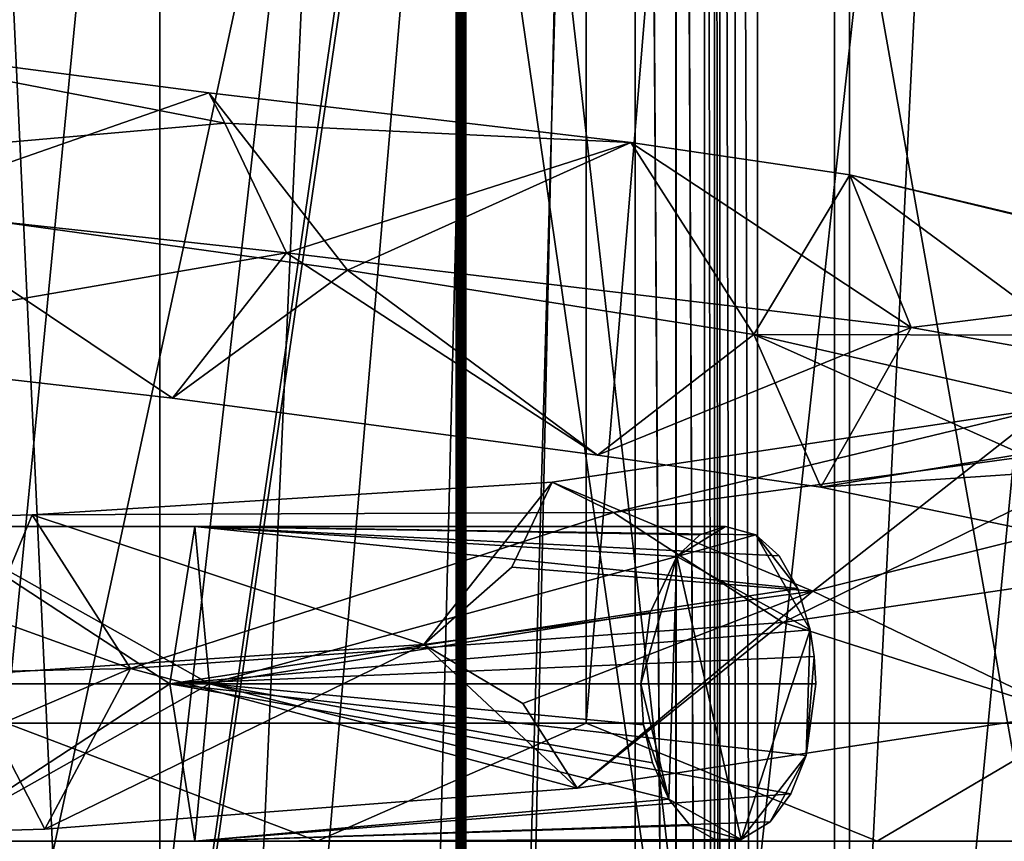
# Model space of a CAD drawing. Extents: x -34 to 34, y -28 to 109.
# Drawn here: x 0 to 3, y 65 to 67 of the extents above; entities that cross this region are included whole.
import ezdxf

# ---------------------------------------------------------------- set-up
doc = ezdxf.new("R2010")
doc.units = 0
doc.header["$MEASUREMENT"] = 0

msp = doc.modelspace()

# ---------------------------------------------------------------- linework, layer by layer
for points in [[(1.473287, 80.784996, -3.556905), (-0.000014, 65.684998, -3.85), (1.473287, 65.684998, -3.556905)], [(-0.000014, 80.784996, -3.85), (-0.000014, 65.684998, -3.85), (1.473287, 80.784996, -3.556905)], [(1.473313, 80.784996, 3.556895), (1.473313, 65.684998, 3.556895), (0.000014, 65.684998, 3.85)], [(1.473313, 80.784996, 3.556895), (0.000014, 65.684998, 3.85), (0.000014, 80.784996, 3.85)], [(2.72239, 80.784996, -2.72241), (1.473287, 65.684998, -3.556905), (2.72239, 65.684998, -2.72241)], [(1.473287, 80.784996, -3.556905), (1.473287, 65.684998, -3.556905), (2.72239, 80.784996, -2.72241)], [(1.473313, 80.784996, 3.556895), (2.72241, 65.684998, 2.72239), (1.473313, 65.684998, 3.556895)], [(2.72241, 80.784996, 2.72239), (2.72241, 65.684998, 2.72239), (1.473313, 80.784996, 3.556895)], [(-0.00002, 80.134995, -5.5), (2.104782, 61.634998, -5.081307), (-0.00002, 61.634998, -5.5)], [(-0.00002, 80.134995, -5.5), (2.104782, 80.134995, -5.081307), (2.104782, 61.634998, -5.081307)], [(2.104818, 80.134995, 5.081292), (0.00002, 80.134995, 5.5), (0.00002, 61.634998, 5.5)], [(2.104818, 80.134995, 5.081292), (0.00002, 61.634998, 5.5), (2.104818, 61.634998, 5.081292)], [(2.104782, 80.134995, -5.081307), (3.889086, 61.634998, -3.889114), (2.104782, 61.634998, -5.081307)], [(2.104782, 80.134995, -5.081307), (3.889086, 80.134995, -3.889114), (3.889086, 61.634998, -3.889114)], [(3.889114, 80.134995, 3.889086), (2.104818, 61.634998, 5.081292), (3.889114, 61.634998, 3.889086)], [(3.889114, 80.134995, 3.889086), (2.104818, 80.134995, 5.081292), (2.104818, 61.634998, 5.081292)], [(2.142981, 61.734997, -5.173707), (2.142981, 76.534996, -5.173707), (-0.00002, 76.534996, -5.6)], [(2.142981, 61.734997, -5.173707), (-0.00002, 76.534996, -5.6), (-0.00002, 61.734997, -5.6)], [(0.00002, 61.734997, 5.6), (0.00002, 76.534996, 5.6), (2.143019, 76.534996, 5.173692)], [(0.00002, 61.734997, 5.6), (2.143019, 76.534996, 5.173692), (2.143019, 61.734997, 5.173692)], [(2.142981, 61.734997, -5.173707), (3.959786, 76.534996, -3.959814), (2.142981, 76.534996, -5.173707)], [(3.959786, 61.734997, -3.959814), (3.959786, 76.534996, -3.959814), (2.142981, 61.734997, -5.173707)], [(3.959814, 61.734997, 3.959786), (2.143019, 76.534996, 5.173692), (3.959814, 76.534996, 3.959786)], [(2.143019, 61.734997, 5.173692), (2.143019, 76.534996, 5.173692), (3.959814, 61.734997, 3.959786)], [(0.38987, 59.484997, -8.374501), (-0.38993, 76.284996, -8.374499), (0.38987, 76.284996, -8.374501)], [(0.38987, 59.484997, -8.374501), (-0.38993, 59.484997, -8.374499), (-0.38993, 76.284996, -8.374499)], [(-0.38987, 59.484997, 8.374501), (0.38993, 76.284996, 8.374499), (-0.38987, 76.284996, 8.374501)], [(-0.38987, 59.484997, 8.374501), (0.38993, 59.484997, 8.374499), (0.38993, 76.284996, 8.374499)], [(0.38987, 59.484997, -8.374501), (0.38987, 76.284996, -8.374501), (1.14347, 76.284996, -8.173504)], [(1.14347, 59.484997, -8.173504), (0.38987, 59.484997, -8.374501), (1.14347, 76.284996, -8.173504)], [(0.38993, 59.484997, 8.374499), (1.14353, 59.484997, 8.173496), (1.14353, 76.284996, 8.173496)], [(0.38993, 59.484997, 8.374499), (1.14353, 76.284996, 8.173496), (0.38993, 76.284996, 8.374499)], [(1.14347, 59.484997, -8.173504), (1.14347, 76.284996, -8.173504), (1.15127, 76.284996, -8.170704)], [(1.14347, 59.484997, -8.173504), (1.15127, 76.284996, -8.170704), (1.15127, 59.484997, -8.170704)], [(1.14353, 76.284996, 8.173496), (1.14353, 59.484997, 8.173496), (1.15133, 59.484997, 8.170696)], [(1.14353, 76.284996, 8.173496), (1.15133, 59.484997, 8.170696), (1.15133, 76.284996, 8.170696)], [(1.15927, 59.484997, -8.168504), (1.15127, 76.284996, -8.170704), (1.15927, 76.284996, -8.168504)], [(1.15127, 59.484997, -8.170704), (1.15127, 76.284996, -8.170704), (1.15927, 59.484997, -8.168504)], [(1.15933, 76.284996, 8.168496), (1.15133, 59.484997, 8.170696), (1.15933, 59.484997, 8.168496)], [(1.15133, 76.284996, 8.170696), (1.15133, 59.484997, 8.170696), (1.15933, 76.284996, 8.168496)], [(1.16747, 59.484997, -8.167004), (1.15927, 76.284996, -8.168504), (1.16747, 76.284996, -8.167004)], [(1.15927, 59.484997, -8.168504), (1.15927, 76.284996, -8.168504), (1.16747, 59.484997, -8.167004)], [(1.16753, 76.284996, 8.166996), (1.15933, 59.484997, 8.168496), (1.16753, 59.484997, 8.166996)], [(1.15933, 76.284996, 8.168496), (1.15933, 59.484997, 8.168496), (1.16753, 76.284996, 8.166996)], [(1.16747, 59.484997, -8.167004), (1.16747, 76.284996, -8.167004), (1.598371, 74.734993, -8.093706)], [(1.16753, 76.284996, 8.166996), (1.16753, 59.484997, 8.166996), (1.598429, 74.734993, 8.093695)], [(1.598371, 59.234997, -8.093706), (1.16747, 59.484997, -8.167004), (1.598371, 74.734993, -8.093706)], [(1.16753, 59.484997, 8.166996), (1.598429, 59.234997, 8.093695), (1.598429, 74.734993, 8.093695)], [(1.701971, 59.234997, -8.046906), (1.598371, 59.234997, -8.093706), (1.598371, 74.734993, -8.093706)], [(1.701971, 59.234997, -8.046906), (1.598371, 74.734993, -8.093706), (1.701971, 74.734993, -8.046906)], [(1.598429, 74.734993, 8.093695), (1.598429, 59.234997, 8.093695), (1.702029, 59.234997, 8.046894)], [(1.702029, 74.734993, 8.046894), (1.598429, 74.734993, 8.093695), (1.702029, 59.234997, 8.046894)], [(1.774171, 59.234997, -7.959106), (1.701971, 74.734993, -8.046906), (1.774171, 74.734993, -7.959106)], [(1.774171, 59.234997, -7.959106), (1.701971, 59.234997, -8.046906), (1.701971, 74.734993, -8.046906)], [(1.702029, 74.734993, 8.046894), (1.702029, 59.234997, 8.046894), (1.774229, 59.234997, 7.959094)], [(1.774229, 74.734993, 7.959094), (1.702029, 74.734993, 8.046894), (1.774229, 59.234997, 7.959094)], [(1.799972, 59.234997, -7.848407), (1.774171, 74.734993, -7.959106), (1.799972, 74.734993, -7.848407)], [(1.799972, 59.234997, -7.848407), (1.774171, 59.234997, -7.959106), (1.774171, 74.734993, -7.959106)], [(1.774229, 74.734993, 7.959094), (1.774229, 59.234997, 7.959094), (1.800028, 59.234997, 7.848393)], [(1.800028, 74.734993, 7.848393), (1.774229, 74.734993, 7.959094), (1.800028, 59.234997, 7.848393)], [(1.799975, 74.734993, -6.879007), (1.799975, 59.234997, -6.879007), (1.799972, 59.234997, -7.848407)], [(1.799972, 74.734993, -7.848407), (1.799975, 74.734993, -6.879007), (1.799972, 59.234997, -7.848407)], [(1.813775, 59.234997, -6.816206), (1.799975, 74.734993, -6.879007), (1.813775, 74.734993, -6.816206)], [(1.799975, 59.234997, -6.879007), (1.799975, 74.734993, -6.879007), (1.813775, 59.234997, -6.816206)], [(1.800025, 74.734993, 6.878994), (1.800025, 59.234997, 6.878994), (1.813825, 59.234997, 6.816193)], [(1.800025, 74.734993, 6.878994), (1.813825, 59.234997, 6.816193), (1.813825, 74.734993, 6.816193)], [(1.800025, 74.734993, 6.878994), (1.800028, 59.234997, 7.848393), (1.800025, 59.234997, 6.878994)], [(1.800025, 74.734993, 6.878994), (1.800028, 74.734993, 7.848393), (1.800028, 59.234997, 7.848393)], [(1.852476, 59.234997, -6.765007), (1.813775, 74.734993, -6.816206), (1.852476, 74.734993, -6.765007)], [(1.813775, 59.234997, -6.816206), (1.813775, 74.734993, -6.816206), (1.852476, 59.234997, -6.765007)], [(1.813825, 74.734993, 6.816193), (1.813825, 59.234997, 6.816193), (1.852524, 59.234997, 6.764993)], [(1.813825, 74.734993, 6.816193), (1.852524, 59.234997, 6.764993), (1.852524, 74.734993, 6.764993)], [(1.909076, 59.234997, -6.734607), (1.852476, 74.734993, -6.765007), (1.909076, 74.734993, -6.734607)], [(1.852476, 59.234997, -6.765007), (1.852476, 74.734993, -6.765007), (1.909076, 59.234997, -6.734607)], [(1.852524, 74.734993, 6.764993), (1.852524, 59.234997, 6.764993), (1.909124, 59.234997, 6.734593)], [(1.852524, 74.734993, 6.764993), (1.909124, 59.234997, 6.734593), (1.909124, 74.734993, 6.734593)], [(1.909076, 59.234997, -6.734607), (1.909076, 74.734993, -6.734607), (4.04258, 74.734993, -5.714715)], [(4.04258, 59.234997, -5.714715), (1.909076, 59.234997, -6.734607), (4.04258, 74.734993, -5.714715)], [(4.042621, 59.234997, 5.714685), (4.042621, 74.734993, 5.714685), (1.909124, 74.734993, 6.734593)], [(1.909124, 59.234997, 6.734593), (4.042621, 59.234997, 5.714685), (1.909124, 74.734993, 6.734593)], [(-1.482967, 71.679794, 18.430695), (1.211756, 59.202797, 12.045304), (-1.211844, 59.202797, 12.045295)], [(1.482833, 71.679794, 18.430706), (1.211756, 59.202797, 12.045304), (-1.482967, 71.679794, 18.430695)], [(-1.482833, 71.679794, -18.430706), (-1.211756, 59.202797, -12.045304), (1.482967, 71.679794, -18.430695)], [(1.482967, 71.679794, -18.430695), (-1.211756, 59.202797, -12.045304), (1.211844, 59.202797, -12.045295)], [(1.482833, 71.679794, 18.430706), (3.530856, 60.120399, 12.069813), (1.211756, 59.202797, 12.045304)], [(1.482967, 71.679794, -18.430695), (1.211844, 59.202797, -12.045295), (3.530944, 60.120399, -12.069788)], [(4.410535, 71.679794, 17.956514), (3.530856, 60.120399, 12.069813), (1.482833, 71.679794, 18.430706)], [(1.482967, 71.679794, -18.430695), (3.530944, 60.120399, -12.069788), (4.410665, 71.679794, -17.956484)], [(-1.219629, 70.054398, -19.642603), (1.219771, 70.054398, -19.642595), (-0.865755, 55.7803, -12.346503)], [(1.219771, 70.054398, -19.642595), (0.865845, 55.7803, -12.346498), (-0.865755, 55.7803, -12.346503)], [(1.219629, 70.054398, 19.642603), (-0.000071, 70.054398, 19.6805), (-0.000045, 55.7803, 12.3769)], [(1.219629, 70.054398, 19.642603), (-0.000045, 55.7803, 12.3769), (0.865755, 55.7803, 12.346503)], [(2.434629, 70.054398, 19.52931), (0.865755, 55.7803, 12.346503), (1.727356, 55.7803, 12.255707)], [(2.434629, 70.054398, 19.52931), (1.219629, 70.054398, 19.642603), (0.865755, 55.7803, 12.346503)], [(3.64037, 70.054398, -19.340887), (2.580544, 55.7803, -12.104891), (0.865845, 55.7803, -12.346498)], [(1.219771, 70.054398, -19.642595), (3.64037, 70.054398, -19.340887), (0.865845, 55.7803, -12.346498)], [(3.64023, 70.054398, 19.340914), (1.727356, 55.7803, 12.255707), (2.580456, 55.7803, 12.10491)], [(3.64023, 70.054398, 19.340914), (2.434629, 70.054398, 19.52931), (1.727356, 55.7803, 12.255707)], [(-0.592896, 67.4319, -3.246329), (0.554974, 67.209702, -3.506489), (-1.034785, 67.069801, -3.552824)], [(-0.592896, 67.4319, -3.246329), (-0.309348, 66.999504, -2.883686), (0.514672, 67.286507, -3.170123)], [(-0.592896, 67.4319, -3.246329), (0.514672, 67.286507, -3.170123), (0.554974, 67.209702, -3.506489)], [(0.514672, 67.286507, -3.170123), (-0.309348, 66.999504, -2.883686), (0.867193, 66.836105, -2.767605)], [(1.587161, 67.1604, -2.893251), (0.514672, 67.286507, -3.170123), (0.867193, 66.836105, -2.767605)], [(1.587161, 67.1604, -2.893251), (0.554974, 67.209702, -3.506489), (0.514672, 67.286507, -3.170123)], [(0.554974, 67.209702, -3.506489), (0.712197, 66.879906, -3.631478), (-1.034785, 67.069801, -3.552824)], [(1.587161, 67.1604, -2.893251), (0.712197, 66.879906, -3.631478), (0.554974, 67.209702, -3.506489)], [(1.587161, 67.1604, -2.893251), (2.300154, 66.690102, -2.898925), (0.712197, 66.879906, -3.631478)], [(1.587161, 67.1604, -2.893251), (0.867193, 66.836105, -2.767605), (1.89999, 66.672806, -2.191614)], [(1.587161, 67.1604, -2.893251), (1.89999, 66.672806, -2.191614), (2.143757, 67.078705, -2.509315)], [(1.587161, 67.1604, -2.893251), (2.143757, 67.078705, -2.509315), (2.300154, 66.690102, -2.898925)], [(2.143757, 67.078705, -2.509315), (1.89999, 66.672806, -2.191614), (2.695684, 66.670601, -1.172799)], [(2.143757, 67.078705, -2.509315), (2.695684, 66.670601, -1.172799), (2.954498, 66.885803, -1.259195)], [(2.143757, 67.078705, -2.509315), (2.954498, 66.885803, -1.259195), (3.260356, 66.809006, -1.404957)], [(2.143757, 67.078705, -2.509315), (3.260356, 66.809006, -1.404957), (2.300154, 66.690102, -2.898925)], [(-0.686835, 66.637703, -3.227832), (-1.034785, 67.069801, -3.552824), (0.712197, 66.879906, -3.631478)], [(-0.686835, 66.637703, -3.227832), (0.422224, 66.511307, -3.183713), (-0.309348, 66.999504, -2.883686)], [(0.422224, 66.511307, -3.183713), (0.867193, 66.836105, -2.767605), (-0.309348, 66.999504, -2.883686)], [(-0.686835, 66.637703, -3.227832), (0.712197, 66.879906, -3.631478), (0.422224, 66.511307, -3.183713)], [(1.502553, 66.366203, -2.938169), (0.422224, 66.511307, -3.183713), (0.712197, 66.879906, -3.631478)], [(1.502553, 66.366203, -2.938169), (0.712197, 66.879906, -3.631478), (2.300154, 66.690102, -2.898925)], [(1.502553, 66.366203, -2.938169), (0.867193, 66.836105, -2.767605), (0.422224, 66.511307, -3.183713)], [(1.502553, 66.366203, -2.938169), (1.89999, 66.672806, -2.191614), (0.867193, 66.836105, -2.767605)], [(3.260356, 66.809006, -1.404957), (3.374601, 66.500305, -1.51911), (2.300154, 66.690102, -2.898925)], [(1.502553, 66.366203, -2.938169), (2.300154, 66.690102, -2.898925), (2.070128, 66.2845, -2.57047)], [(2.070128, 66.2845, -2.57047), (2.300154, 66.690102, -2.898925), (3.374601, 66.500305, -1.51911)], [(1.502553, 66.366203, -2.938169), (2.070128, 66.2845, -2.57047), (1.89999, 66.672806, -2.191614)], [(2.678628, 66.325607, -1.210793), (2.616978, 66.509407, -1.251185), (1.89999, 66.672806, -2.191614)], [(2.070128, 66.2845, -2.57047), (2.678628, 66.325607, -1.210793), (1.89999, 66.672806, -2.191614)], [(2.695684, 66.670601, -1.172799), (1.89999, 66.672806, -2.191614), (2.616978, 66.509407, -1.251185)], [(2.070128, 66.2845, -2.57047), (3.374601, 66.500305, -1.51911), (2.916629, 66.110703, -1.344676)], [(2.643115, 66.485107, 1.824088), (2.050216, 66.0205, 2.051323), (1.387557, 66.297302, 2.895864)], [(2.643115, 66.485107, 1.824088), (1.387557, 66.297302, 2.895864), (1.543423, 66.220306, 3.196689)], [(2.929737, 66.408401, 2.0046), (2.643115, 66.485107, 1.824088), (1.543423, 66.220306, 3.196689)], [(2.643115, 66.485107, 1.824088), (2.698557, 66.182701, 1.062706), (2.050216, 66.0205, 2.051323)], [(2.929737, 66.408401, 2.0046), (1.543423, 66.220306, 3.196689), (1.973582, 65.941101, 3.130213)], [(2.929737, 66.408401, 2.0046), (1.973582, 65.941101, 3.130213), (3.190613, 66.120705, 1.874469)], [(2.070128, 66.2845, -2.57047), (2.916629, 66.110703, -1.344676), (2.678628, 66.325607, -1.210793)], [(0.065491, 66.214706, 3.299375), (1.387557, 66.297302, 2.895864), (1.061132, 65.885101, 2.699317)], [(0.065491, 66.214706, 3.299375), (1.543423, 66.220306, 3.196689), (1.387557, 66.297302, 2.895864)], [(1.387557, 66.297302, 2.895864), (1.284981, 66.081406, 2.643793), (1.061132, 65.885101, 2.699317)], [(1.387557, 66.297302, 2.895864), (2.050216, 66.0205, 2.051323), (1.284981, 66.081406, 2.643793)], [(0.065491, 66.214706, 3.299375), (-0.104481, 65.807205, 2.898766), (-0.707121, 66.192604, 3.222948)], [(0.065491, 66.214706, 3.299375), (-0.707121, 66.192604, 3.222948), (0.315776, 65.823906, 3.68657)], [(0.065491, 66.214706, 3.299375), (1.061132, 65.885101, 2.699317), (-0.104481, 65.807205, 2.898766)], [(0.065491, 66.214706, 3.299375), (0.315776, 65.823906, 3.68657), (1.543423, 66.220306, 3.196689)], [(1.543423, 66.220306, 3.196689), (0.315776, 65.823906, 3.68657), (1.973582, 65.941101, 3.130213)], [(-0.707121, 66.192604, 3.222948), (-1.412218, 65.786407, 3.419896), (0.315776, 65.823906, 3.68657)], [(-0.196408, 66.185104, -3.293941), (0.415112, 65.785004, -3.677269), (-1.319794, 65.784904, -3.45712)], [(-0.196408, 66.185104, -3.293941), (-0.665779, 65.784904, -2.822758), (0.516114, 65.784904, -2.85408)], [(-0.196408, 66.185104, -3.293941), (0.478897, 66.185104, -3.26503), (0.415112, 65.785004, -3.677269)], [(-0.196408, 66.185104, -3.293941), (0.516114, 65.784904, -2.85408), (0.478897, 66.185104, -3.26503)], [(0.478897, 66.185104, -3.26503), (2.011456, 66.027206, -3.00744), (0.415112, 65.785004, -3.677269)], [(0.478897, 66.185104, -3.26503), (1.704075, 66.108406, -2.547858), (1.762783, 66.163902, -2.635635)], [(0.478897, 66.185104, -3.26503), (1.762783, 66.163902, -2.635635), (1.827828, 66.185005, -2.732888)], [(0.478897, 66.185104, -3.26503), (1.827828, 66.185005, -2.732888), (1.905271, 66.164001, -2.848677)], [(0.478897, 66.185104, -3.26503), (1.905271, 66.164001, -2.848677), (1.964423, 66.110306, -2.937119)], [(0.478897, 66.185104, -3.26503), (1.964423, 66.110306, -2.937119), (2.011456, 66.027206, -3.00744)], [(0.478897, 66.185104, -3.26503), (0.516114, 65.784904, -2.85408), (1.704075, 66.108406, -2.547858)], [(1.704075, 66.108406, -2.547858), (1.827828, 66.185005, -2.732888), (1.762783, 66.163902, -2.635635)], [(1.704075, 66.108406, -2.547858), (1.905271, 66.164001, -2.848677), (1.827828, 66.185005, -2.732888)], [(2.695179, 65.710007, 1.746425), (2.050216, 66.0205, 2.051323), (2.698557, 66.182701, 1.062706)], [(1.704075, 66.108406, -2.547858), (2.043144, 65.922607, -3.05482), (1.905271, 66.164001, -2.848677)], [(1.905271, 66.164001, -2.848677), (2.011456, 66.027206, -3.00744), (1.964423, 66.110306, -2.937119)], [(1.905271, 66.164001, -2.848677), (2.043144, 65.922607, -3.05482), (2.011456, 66.027206, -3.00744)], [(0.516114, 65.784904, -2.85408), (1.636306, 65.966705, -2.446532), (1.704075, 66.108406, -2.547858)], [(1.612345, 65.784904, -2.410707), (1.704075, 66.108406, -2.547858), (1.636306, 65.966705, -2.446532)], [(1.68345, 65.492104, -2.51702), (1.704075, 66.108406, -2.547858), (1.612345, 65.784904, -2.410707)], [(1.68345, 65.492104, -2.51702), (1.8673, 65.389702, -2.791904), (1.704075, 66.108406, -2.547858)], [(1.8673, 65.389702, -2.791904), (2.043144, 65.922607, -3.05482), (1.704075, 66.108406, -2.547858)], [(2.695179, 65.710007, 1.746425), (3.190613, 66.120705, 1.874469), (1.973582, 65.941101, 3.130213)], [(1.284981, 66.081406, 2.643793), (2.050216, 66.0205, 2.051323), (1.061132, 65.885101, 2.699317)], [(0.415112, 65.785004, -3.677269), (2.011456, 66.027206, -3.00744), (2.043144, 65.922607, -3.05482)], [(1.312903, 65.735306, 2.630106), (1.061132, 65.885101, 2.699317), (2.050216, 66.0205, 2.051323)], [(1.312903, 65.735306, 2.630106), (2.050216, 66.0205, 2.051323), (1.450367, 65.519707, 2.865449)], [(2.695179, 65.710007, 1.746425), (1.450367, 65.519707, 2.865449), (2.050216, 66.0205, 2.051323)], [(0.516114, 65.784904, -2.85408), (1.612345, 65.784904, -2.410707), (1.636306, 65.966705, -2.446532)], [(1.450367, 65.519707, 2.865449), (1.973582, 65.941101, 3.130213), (0.315776, 65.823906, 3.68657)], [(2.695179, 65.710007, 1.746425), (1.973582, 65.941101, 3.130213), (1.450367, 65.519707, 2.865449)], [(0.415112, 65.785004, -3.677269), (2.043144, 65.922607, -3.05482), (2.05354, 65.854805, -3.070363)], [(1.8673, 65.389702, -2.791904), (2.032526, 65.603401, -3.038943), (2.043144, 65.922607, -3.05482)], [(2.032526, 65.603401, -3.038943), (2.05354, 65.854805, -3.070363), (2.043144, 65.922607, -3.05482)], [(0.097526, 65.415405, 3.298425), (-0.104481, 65.807205, 2.898766), (1.061132, 65.885101, 2.699317)], [(0.097526, 65.415405, 3.298425), (1.061132, 65.885101, 2.699317), (1.450367, 65.519707, 2.865449)], [(1.312903, 65.735306, 2.630106), (1.450367, 65.519707, 2.865449), (1.061132, 65.885101, 2.699317)], [(0.415112, 65.785004, -3.677269), (2.05354, 65.854805, -3.070363), (2.057099, 65.785004, -3.075683)], [(2.032526, 65.603401, -3.038943), (2.057099, 65.785004, -3.075683), (2.05354, 65.854805, -3.070363)], [(-0.692843, 65.392807, 3.226242), (0.315776, 65.823906, 3.68657), (-1.412218, 65.786407, 3.419896)], [(0.097526, 65.415405, 3.298425), (0.315776, 65.823906, 3.68657), (-0.692843, 65.392807, 3.226242)], [(0.097526, 65.415405, 3.298425), (1.450367, 65.519707, 2.865449), (0.315776, 65.823906, 3.68657)], [(0.097526, 65.415405, 3.298425), (-0.692843, 65.392807, 3.226242), (-0.104481, 65.807205, 2.898766)], [(-0.196353, 65.385101, -3.294024), (-1.319794, 65.784904, -3.45712), (0.415112, 65.785004, -3.677269)], [(-0.196353, 65.385101, -3.294024), (0.516114, 65.784904, -2.85408), (-0.665779, 65.784904, -2.822758)], [(-0.196353, 65.385101, -3.294024), (0.415112, 65.785004, -3.677269), (0.47898, 65.385101, -3.264975)], [(-0.196353, 65.385101, -3.294024), (0.47898, 65.385101, -3.264975), (0.516114, 65.784904, -2.85408)], [(0.415112, 65.785004, -3.677269), (2.057099, 65.785004, -3.075683), (2.032526, 65.603401, -3.038943)], [(0.415112, 65.785004, -3.677269), (2.032526, 65.603401, -3.038943), (1.994277, 65.506004, -2.981755)], [(0.47898, 65.385101, -3.264975), (0.415112, 65.785004, -3.677269), (1.994277, 65.506004, -2.981755)], [(0.47898, 65.385101, -3.264975), (1.68345, 65.492104, -2.51702), (0.516114, 65.784904, -2.85408)], [(0.516114, 65.784904, -2.85408), (1.68345, 65.492104, -2.51702), (1.641921, 65.584503, -2.454927)], [(0.516114, 65.784904, -2.85408), (1.641921, 65.584503, -2.454927), (1.619794, 65.680901, -2.421845)], [(0.516114, 65.784904, -2.85408), (1.619794, 65.680901, -2.421845), (1.612345, 65.784904, -2.410707)], [(1.68345, 65.492104, -2.51702), (1.612345, 65.784904, -2.410707), (1.619794, 65.680901, -2.421845)], [(-0.789913, 65.384995, -3.460997), (0.789887, 65.384995, -3.461003), (-0.000014, 65.684998, -3.85)], [(0.789913, 65.384995, 3.460997), (-0.789887, 65.384995, 3.461003), (0.000014, 65.684998, 3.85)], [(-0.000014, 65.684998, -3.85), (0.789887, 65.384995, -3.461003), (1.473287, 65.684998, -3.556905)], [(1.473313, 65.684998, 3.556895), (0.789913, 65.384995, 3.460997), (0.000014, 65.684998, 3.85)], [(0.789887, 65.384995, -3.461003), (2.21339, 65.384995, -2.775508), (1.473287, 65.684998, -3.556905)], [(2.21341, 65.384995, 2.775492), (0.789913, 65.384995, 3.460997), (1.473313, 65.684998, 3.556895)], [(1.473287, 65.684998, -3.556905), (2.21339, 65.384995, -2.775508), (2.72239, 65.684998, -2.72241)], [(2.72241, 65.684998, 2.72239), (2.21341, 65.384995, 2.775492), (1.473313, 65.684998, 3.556895)], [(1.68345, 65.492104, -2.51702), (1.619794, 65.680901, -2.421845), (1.641921, 65.584503, -2.454927)], [(2.72239, 65.684998, -2.72241), (2.21339, 65.384995, -2.775508), (3.198395, 65.384995, -1.540312)], [(3.198406, 65.384995, 1.540288), (2.21341, 65.384995, 2.775492), (2.72241, 65.684998, 2.72239)], [(1.8673, 65.389702, -2.791904), (1.941629, 65.434105, -2.903039), (2.032526, 65.603401, -3.038943)], [(1.941629, 65.434105, -2.903039), (1.994277, 65.506004, -2.981755), (2.032526, 65.603401, -3.038943)], [(0.47898, 65.385101, -3.264975), (1.994277, 65.506004, -2.981755), (1.941629, 65.434105, -2.903039)], [(0.47898, 65.385101, -3.264975), (1.738043, 65.424805, -2.598646), (1.68345, 65.492104, -2.51702)], [(1.68345, 65.492104, -2.51702), (1.738043, 65.424805, -2.598646), (1.8673, 65.389702, -2.791904)], [(0.47898, 65.385101, -3.264975), (1.941629, 65.434105, -2.903039), (1.8673, 65.389702, -2.791904)], [(0.47898, 65.385101, -3.264975), (1.800976, 65.389404, -2.69274), (1.738043, 65.424805, -2.598646)], [(1.738043, 65.424805, -2.598646), (1.800976, 65.389404, -2.69274), (1.8673, 65.389702, -2.791904)], [(0.47898, 65.385101, -3.264975), (1.8673, 65.389702, -2.791904), (1.800976, 65.389404, -2.69274)]]:
    msp.add_3dface(points)

doc.saveas('drawing.dxf')
